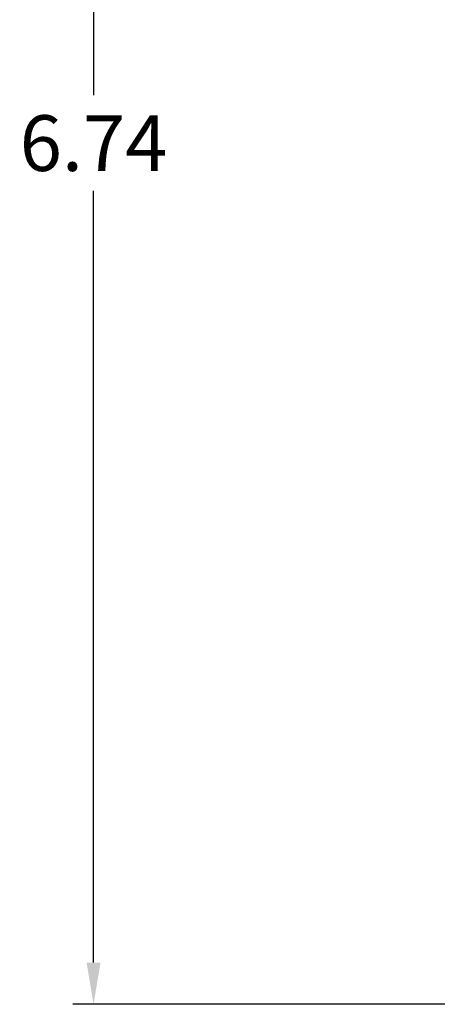
# Model space of a CAD drawing. Extents: x 0 to 62.7, y -0.1 to 34.8.
# Drawn here: x 17.7 to 18.9, y 4.4 to 7.3 of the extents above; entities that cross this region are included whole.
import ezdxf

# ---------------------------------------------------------------- set-up
doc = ezdxf.new("R2010")
doc.units = 0
doc.header["$MEASUREMENT"] = 0
doc.layers.get('Defpoints').update_dxf_attribs({"linetype": 'CONTINUOUS'})
doc.layers.add('SHEET', color=7, linetype='CONTINUOUS')
doc.styles.get("Standard").update_dxf_attribs({"font": 'ROMANS.SHX', "width": 0.95})
doc.dimstyles.get("Standard").update_dxf_attribs({"dimscale": 0, "dimtxt": 0.125, "dimasz": 0.125, "dimexe": 0.09375, "dimexo": 0.0625, "dimgap": 0.09, "dimtad": 0, "dimtih": 1, "dimtoh": 1, "dimdec": 3, "dimzin": 0, "dimdsep": 46, "dimtxsty": 'Standard', "dimcen": 0, "dimclrd": 256, "dimclre": 256, "dimclrt": 256, "dimadec": 1, "dimazin": 0, "dimtfac": 1, "dimtdec": 3, "dimtofl": 0, "dimtmove": 0, "dimatfit": 3, "dimfxl": 1, "dimtfillclr": 256, "dimtolj": 1, "dimtzin": 0, "dimlwd": -1, "dimlwe": -1, "dimarcsym": 0})

# ---------------------------------------------------------------- blocks, each defined once
blk = doc.blocks.new('*D57')
at = {"layer": 'Defpoints', "color": 0, "transparency": 16777216}
for p in [(19.5263, 11.1102), (17.8776, 4.3732), (19.5263, 4.3732)]:
    blk.add_point(p, dxfattribs=at)
at = {"layer": 'SHEET'}
for p, q in [((19.4638, 11.1102), (17.8151, 11.1102)), ((17.8776, 10.9852), (17.8776, 7.0938)), ((17.8776, 4.4982), (17.8776, 6.8072)), ((19.4638, 4.3732), (17.8151, 4.3732))]:
    blk.add_line(p, q, dxfattribs=at)
for points in [[(17.8568, 10.9852), (17.8984, 10.9852), (17.8776, 11.1102)], [(17.8568, 4.4982), (17.8984, 4.4982), (17.8776, 4.3732)]]:
    blk.add_solid(points, dxfattribs=at)
at = {"layer": 'SHEET', "insert": (17.8776, 7.0338), "char_height": 0.16667, "attachment_point": 2}
blk.add_mtext('\\A1;6.74', dxfattribs=at)

msp = doc.modelspace()

# ---------------------------------------------------------------- dimensions: what is measured, and where the dimension line sits
at = {"layer": 'SHEET'}
dim = msp.add_linear_dim(base=(17.8776, 4.3732), p1=(19.5263, 11.1102), p2=(19.5263, 4.3732), angle=90, dimstyle='Standard', override={"dimscale": 1, "dimtxt": 0.166667, "dimexe": 0.0625, "dimgap": 0.06, "dimdec": 2, "dimzin": 1, "dimtzin": 1}, dxfattribs=at)
dim.commit()
dim.dimension.update_dxf_attribs({"geometry": '*D57', "text_midpoint": (17.8776, 6.9505), "dimtype": 160})

doc.saveas('drawing.dxf')
